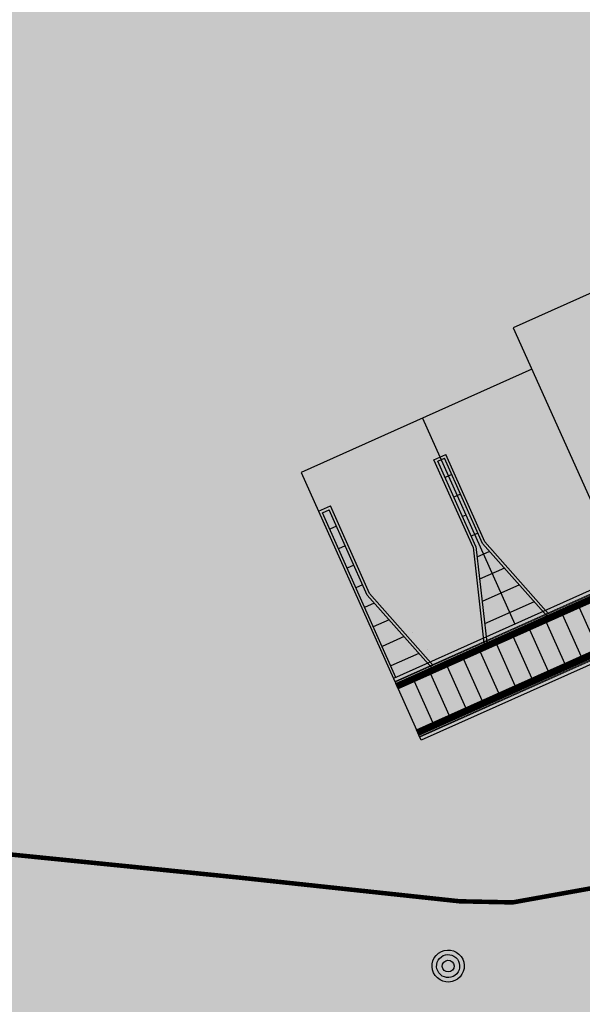
# Model space of a CAD drawing. Units: millimetres. Extents: x 581687 to 582226, y 4796945 to 4797305.
# Drawn here: x 582023 to 582036, y 4797153 to 4797175 of the extents above; entities that cross this region are included whole.
import ezdxf

# ---------------------------------------------------------------- set-up
doc = ezdxf.new("R2010")
doc.units = ezdxf.units.MM
doc.header["$MEASUREMENT"] = 0
doc.layers.add('1SOMBREADO', color=7, linetype='Continuous')
doc.layers.add('CARTO', color=7, linetype='Continuous')
doc.styles.add('STYLE11', font='arial.ttf')

msp = doc.modelspace()

# ---------------------------------------------------------------- hatches: boundary and pattern name
at = {"layer": '1SOMBREADO', "lineweight": 13, "ltscale": 0.7}
msp.add_hatch(color=151, dxfattribs=at).paths.add_polyline_path([(582122.705, 4797170.215), (582121.466, 4797173.825), (582117.842, 4797182.869), (582110.708, 4797198.165), (582100.153, 4797218.341), (582093.854, 4797227.314), (582085.77, 4797237.893), (582074.618, 4797251.921), (582072.395, 4797254.8), (582055.666, 4797256.141), (582043.068, 4797252.943), (582023.2, 4797246.837), (582022.271, 4797246.425), (582022.787, 4797245.187), (582018.14, 4797242.918), (582017.167, 4797244.462), (581998.683, 4797234.87), (581990.938, 4797249.516), (581988.15, 4797248.175), (581984.949, 4797245.7), (581975.005, 4797236.697), (581963.955, 4797232.365), (581962.097, 4797231.437), (581945.524, 4797223.549), (581930.241, 4797215.813), (581915.991, 4797208.283), (581913.822, 4797206.839), (581914.545, 4797205.292), (581912.067, 4797204.055), (581910.806, 4797205.929), (581909.654, 4797205.526), (581899.404, 4797200.637), (581898.195, 4797200.005), (581895.788, 4797201.548), (581880.723, 4797195.508), (581871.216, 4797191.626), (581869.053, 4797189.484), (581871.423, 4797183.976), (581865.404, 4797181.771), (581862.305, 4797188.201), (581858.389, 4797190.329), (581853.782, 4797192.687), (581844.166, 4797193.838), (581840.365, 4797194.125), (581835.528, 4797194.413), (581831.051, 4797194.461), (581827.481, 4797194.461), (581821.953, 4797194.403), (581818.325, 4797194.058), (581805.618, 4797192.382), (581792.718, 4797190.599), (581790.435, 4797190.029), (581790.374, 4797181.919), (581788.307, 4797182.047), (581777.585, 4797176.26), (581763.878, 4797172.901), (581755.932, 4797170.946), (581755.701, 4797170.37), (581752.169, 4797169.432), (581752.028, 4797169.977), (581736.892, 4797167.605), (581736.892, 4797168.008), (581730.218, 4797167.532), (581729.697, 4797171.492), (581723.96, 4797170.703), (581723.846, 4797169.742), (581723.588, 4797166.337), (581720.67, 4797152.913), (581719.909, 4797149.899), (581728.92, 4797148.37), (581728.21, 4797141.26), (581740.02, 4797126.31), (581815.33, 4797108.285), (581844.25, 4797101.83), (581889.16, 4797096.69), (581893.396, 4797095.612), (581915.455, 4797107.814), (582093.815, 4797055.683), (582094.194, 4797044.497), (582094.96, 4797021.932), (582108.901, 4797022.148), (582108.876, 4797019.081), (582120.177, 4797019.212), (582120.09, 4797022.443), (582152.82, 4797023.166), (582153.928, 4797022.207), (582154.766, 4797020.413), (582160.196, 4797013.515), (582164.387, 4797007.855), (582167.937, 4797002.941), (582173.705, 4796993.508), (582174.025, 4796993.595), (582177.217, 4796987.209), (582200.541, 4796946.226), (582205.048, 4796948.392), (582193.328, 4796973.513), (582187.594, 4796986.318), (582187.858, 4796986.481), (582170.375, 4797024.509), (582159.925, 4797059.399), (582150.611, 4797087.028), (582145.448, 4797102.5), (582137.375, 4797125.889), (582133.038, 4797138.679), (582127.765, 4797154.847)])

# ---------------------------------------------------------------- linework, layer by layer
at = {"layer": 'CARTO'}
for p, q in [((582036.621, 4797168.94, 0.2), (582034.294, 4797167.898, 0.2)), ((582034.294, 4797167.898, 0.2), (582036.747, 4797162.425, 0.2)), ((582034.703, 4797166.985, 0.2), (582029.599, 4797164.699, 0.2)), ((582032.284, 4797165.901, 0.2), (582034.327, 4797161.34, 0.2)), ((582042.529, 4797165.015, 0.2), (582031.643, 4797160.138, 0.2)), ((582032.538, 4797164.979, 0.2), (582032.803, 4797165.098, 0.2)), ((582032.621, 4797164.948, 0.2), (582032.771, 4797165.014, 0.2)), ((582029.599, 4797164.699, 0.2), (582031.643, 4797160.138, 0.2)), ((582031.693, 4797160.026, 0.2), (582042.579, 4797164.903, 0.2)), ((582031.693, 4797160.025, 0.2), (582042.579, 4797164.903, 0.2)), ((582042.632, 4797164.785, 0.2), (582031.746, 4797159.908, 0.2)), ((582042.632, 4797164.785, 0.2), (582031.746, 4797159.908, 0.2)), ((582042.632, 4797164.785, 0.2), (582031.746, 4797159.908, 0.2)), ((582042.632, 4797164.785, 0.2), (582031.746, 4797159.908, 0.2)), ((582029.986, 4797163.837, 0.2), (582030.251, 4797163.955, 0.2)), ((582030.069, 4797163.805, 0.2), (582030.219, 4797163.871, 0.2)), ((582032.153, 4797159, 0.2), (582043.039, 4797163.877, 0.2)), ((582032.153, 4797159, 0.2), (582043.039, 4797163.877, 0.2)), ((582032.153, 4797159, 0.2), (582043.039, 4797163.877, 0.2)), ((582032.153, 4797159, 0.2), (582043.039, 4797163.877, 0.2)), ((582032.205, 4797158.882, 0.2), (582043.091, 4797163.759, 0.2)), ((582043.091, 4797163.759, 0.2), (582032.206, 4797158.882, 0.2)), ((582043.142, 4797163.646, 0.2), (582032.256, 4797158.77, 0.2)), ((582035.743, 4797160.601, 0.2), (582035.792, 4797160.492, 0.2)), ((582031.643, 4797160.138, 0.2), (582031.693, 4797160.025, 0.2)), ((582031.746, 4797159.908, 0.2), (582031.693, 4797160.026, 0.2)), ((582031.746, 4797159.908, 0.2), (582032.153, 4797159, 0.2)), ((582032.206, 4797158.882, 0.2), (582032.153, 4797159, 0.2)), ((582032.256, 4797158.77, 0.2), (582032.205, 4797158.882, 0.2)), ((582020.684, 4797156.487, 0.04), (582028.178, 4797155.73, 0.21)), ((582020.684, 4797156.487, 0.2), (582028.178, 4797155.73, 0.2)), ((582028.178, 4797155.73, 0.21), (582033.091, 4797155.202, 0.36)), ((582028.178, 4797155.73, 0.2), (582033.091, 4797155.202, 0.2)), ((582034.267, 4797155.177, 0.61), (582036.582, 4797155.593, 0.18)), ((582034.267, 4797155.177, 0.2), (582036.582, 4797155.593, 0.2)), ((582033.091, 4797155.202, 0.36), (582034.267, 4797155.177, 0.61)), ((582033.091, 4797155.202, 0.2), (582034.267, 4797155.177, 0.2))]:
    msp.add_line(p, q, dxfattribs=at)
at = {"layer": 'CARTO', "linetype": 'Continuous', "lineweight": 15}
for p, q in [((582042.529, 4797165.015, 0.2), (582031.643, 4797160.138, 0.2)), ((582042.56, 4797164.946, 0.2), (582031.674, 4797160.069, 0.2)), ((582042.567, 4797164.93, 0.2), (582031.681, 4797160.054, 0.2)), ((582042.579, 4797164.903, 0.2), (582031.693, 4797160.026, 0.2)), ((582031.694, 4797160.023, 0.2), (582042.58, 4797164.899, 0.2)), ((582031.743, 4797159.914, 0.2), (582042.629, 4797164.791, 0.2)), ((582031.746, 4797159.908, 0.2), (582042.632, 4797164.785, 0.2)), ((582032.153, 4797159, 0.2), (582043.039, 4797163.877, 0.2)), ((582032.204, 4797158.885, 0.2), (582043.09, 4797163.762, 0.2)), ((582043.091, 4797163.759, 0.2), (582032.206, 4797158.882, 0.2)), ((582043.104, 4797163.731, 0.2), (582032.218, 4797158.854, 0.2)), ((582043.111, 4797163.715, 0.2), (582032.225, 4797158.839, 0.2))]:
    msp.add_line(p, q, dxfattribs=at)
at = {"layer": 'CARTO', "extrusion": (-8.33243e-17, -3.71817e-17, -1)}
for p, q in [((582033.402, 4797163.042, 0.2), (582032.538, 4797164.979, 0.2)), ((582033.464, 4797163.059, 0.2), (582032.621, 4797164.948, 0.2)), ((582033.614, 4797163.126, 0.2), (582032.771, 4797165.014, 0.2)), ((582033.667, 4797163.161, 0.2), (582032.803, 4797165.098, 0.2)), ((582031.062, 4797161.983, 0.2), (582030.219, 4797163.871, 0.2)), ((582031.115, 4797162.018, 0.2), (582030.251, 4797163.955, 0.2)), ((582031.695, 4797160.161, 0.2), (582030.069, 4797163.805, 0.2)), ((582033.402, 4797163.042, 0.2), (582033.645, 4797160.923, 0.2)), ((582033.464, 4797163.059, 0.2), (582033.707, 4797160.931, 0.2)), ((582033.614, 4797163.126, 0.2), (582035.029, 4797161.53, 0.2)), ((582033.667, 4797163.161, 0.2), (582035.076, 4797161.572, 0.2)), ((582031.062, 4797161.983, 0.2), (582032.477, 4797160.387, 0.2)), ((582031.115, 4797162.018, 0.2), (582032.524, 4797160.429, 0.2))]:
    msp.add_line(p, q, dxfattribs=at)
at = {"layer": 'CARTO', "linetype": 'ByBlock', "lineweight": 5}
for p, q in [((582031.699, 4797160.014, 0.2), (582042.584, 4797164.89, 0.2)), ((582031.703, 4797160.004, 0.2), (582042.589, 4797164.881, 0.2)), ((582031.707, 4797159.995, 0.2), (582042.593, 4797164.872, 0.2)), ((582031.711, 4797159.986, 0.2), (582042.597, 4797164.863, 0.2)), ((582031.715, 4797159.977, 0.2), (582042.601, 4797164.854, 0.2)), ((582031.719, 4797159.968, 0.2), (582042.605, 4797164.845, 0.2)), ((582031.723, 4797159.959, 0.2), (582042.609, 4797164.836, 0.2)), ((582031.727, 4797159.95, 0.2), (582042.613, 4797164.827, 0.2)), ((582031.731, 4797159.941, 0.2), (582042.617, 4797164.817, 0.2)), ((582031.735, 4797159.931, 0.2), (582042.621, 4797164.808, 0.2)), ((582031.739, 4797159.922, 0.2), (582042.625, 4797164.799, 0.2))]:
    msp.add_line(p, q, dxfattribs=at)
at = {"layer": 'CARTO', "linetype": 'Continuous'}
for p, q in [((582032.934, 4797164.65, 8.466), (582032.784, 4797164.583, 8.466)), ((582033.126, 4797164.218, 8.466), (582032.977, 4797164.151, 8.466)), ((582033.246, 4797163.753, 8.466), (582033.169, 4797163.719, 8.466)), ((582030.382, 4797163.507, 8.466), (582030.232, 4797163.44, 8.466)), ((582033.512, 4797163.354, 8.466), (582033.362, 4797163.287, 8.466)), ((582033.572, 4797163.38, 8.466), (582033.57, 4797163.379, 8.466)), ((582030.575, 4797163.075, 8.466), (582030.425, 4797163.008, 8.466)), ((582033.77, 4797162.95, 8.466), (582033.49, 4797162.826, 8.466)), ((582033.83, 4797162.977, 8.466), (582033.824, 4797162.974, 8.466)), ((582030.767, 4797162.643, 8.466), (582030.617, 4797162.576, 8.466)), ((582034.099, 4797162.579, 8.466), (582033.547, 4797162.333, 8.466)), ((582034.159, 4797162.606, 8.466), (582034.159, 4797162.606, 8.466)), ((582030.96, 4797162.211, 8.466), (582030.81, 4797162.144, 8.466)), ((582031.02, 4797162.237, 8.466), (582031.018, 4797162.236, 8.466)), ((582034.428, 4797162.207, 8.466), (582033.603, 4797161.84, 8.466)), ((582034.489, 4797162.234, 8.466), (582034.489, 4797162.234, 8.466)), ((582034.818, 4797161.863, 8.466), (582034.818, 4797161.863, 8.466)), ((582031.218, 4797161.807, 8.466), (582031.003, 4797161.712, 8.466)), ((582031.278, 4797161.834, 8.466), (582031.272, 4797161.831, 8.466)), ((582034.758, 4797161.836, 8.466), (582033.66, 4797161.347, 8.466)), ((582031.547, 4797161.436, 8.466), (582031.196, 4797161.279, 8.466)), ((582031.607, 4797161.463, 8.466), (582031.607, 4797161.463, 8.466)), ((582031.876, 4797161.064, 8.466), (582031.389, 4797160.847, 8.466)), ((582032.069, 4797161.151, 8.466), (582032.069, 4797161.151, 8.466)), ((582032.399, 4797160.779, 8.466), (582032.399, 4797160.779, 8.466)), ((582032.206, 4797160.693, 8.466), (582031.582, 4797160.415, 8.466))]:
    msp.add_line(p, q, dxfattribs=at)
at = {"layer": 'CARTO', "linetype": 'Continuous', "lineweight": 5}
for p, q in [((582032.155, 4797158.994, 0.2), (582043.041, 4797163.87, 0.2)), ((582032.159, 4797158.985, 0.2), (582043.045, 4797163.862, 0.2)), ((582032.163, 4797158.976, 0.2), (582043.049, 4797163.853, 0.2)), ((582032.167, 4797158.967, 0.2), (582043.053, 4797163.844, 0.2)), ((582032.171, 4797158.958, 0.2), (582043.057, 4797163.835, 0.2)), ((582032.175, 4797158.949, 0.2), (582043.061, 4797163.826, 0.2)), ((582032.18, 4797158.94, 0.2), (582043.066, 4797163.817, 0.2)), ((582032.184, 4797158.931, 0.2), (582043.07, 4797163.807, 0.2)), ((582032.188, 4797158.922, 0.2), (582043.074, 4797163.798, 0.2)), ((582032.192, 4797158.912, 0.2), (582043.078, 4797163.789, 0.2)), ((582032.196, 4797158.903, 0.2), (582043.082, 4797163.78, 0.2)), ((582032.2, 4797158.894, 0.2), (582043.086, 4797163.771, 0.2))]:
    msp.add_line(p, q, dxfattribs=at)
at = {"layer": 'CARTO', "linetype": 'Continuous', "ltscale": 10}
for p, q in [((582036.163, 4797160.797, 0.2), (582035.756, 4797161.704, 0.2)), ((582035.798, 4797160.633, 0.2), (582035.391, 4797161.541, 0.2)), ((582035.068, 4797160.306, 0.2), (582034.661, 4797161.214, 0.2)), ((582035.433, 4797160.47, 0.2), (582035.026, 4797161.377, 0.2)), ((582034.703, 4797160.142, 0.2), (582034.296, 4797161.05, 0.2)), ((582034.338, 4797159.979, 0.2), (582033.931, 4797160.887, 0.2)), ((582033.608, 4797159.652, 0.2), (582033.201, 4797160.56, 0.2)), ((582033.973, 4797159.815, 0.2), (582033.566, 4797160.723, 0.2)), ((582033.243, 4797159.488, 0.2), (582032.836, 4797160.396, 0.2)), ((582032.878, 4797159.325, 0.2), (582032.471, 4797160.233, 0.2)), ((582032.513, 4797159.161, 0.2), (582032.106, 4797160.069, 0.2))]:
    msp.add_line(p, q, dxfattribs=at)
at = {"layer": 'CARTO', "const_width": 0.1, "elevation": 0.2}
msp.add_lwpolyline([(582020.701, 4797156.493), (582028.193, 4797155.736), (582033.103, 4797155.208), (582034.279, 4797155.183), (582036.594, 4797155.599), (582037.902, 4797156.182), (582039.269, 4797156.847), (582043.174, 4797159.099), (582043.629, 4797158.364), (582045.35, 4797159.181), (582045.805, 4797159.417), (582046.246, 4797159.652), (582046.707, 4797159.909), (582047.151, 4797160.087), (582047.622, 4797160.295), (582048.457, 4797160.847), (582050.19, 4797161.976), (582052.008, 4797163.379), (582053.251, 4797164.129), (582053.866, 4797164.556), (582057.838, 4797166.599)], dxfattribs=at)
at = {"layer": 'CARTO'}
for major_axis, start_param, end_param in [((-0.251, 0.251), -1.519773, 4.763412), ((-0.18, 0.18), -1.519773, 4.763412), ((0.0919, 0.0919), 0.051023, 6.334208)]:
    msp.add_ellipse((582032.852, 4797153.774, 0.07), major_axis=major_axis, ratio=1, start_param=start_param, end_param=end_param, dxfattribs=at)

# ---------------------------------------------------------------- texts
at = {"layer": 'CARTO', "style": 'STYLE11', "oblique": 15}
msp.add_text('MUELLE    CENTRAL', height=1.5, rotation=29.2117, dxfattribs=at).set_placement((582035.623, 4797145.62, -3.517))

doc.saveas('drawing.dxf')
